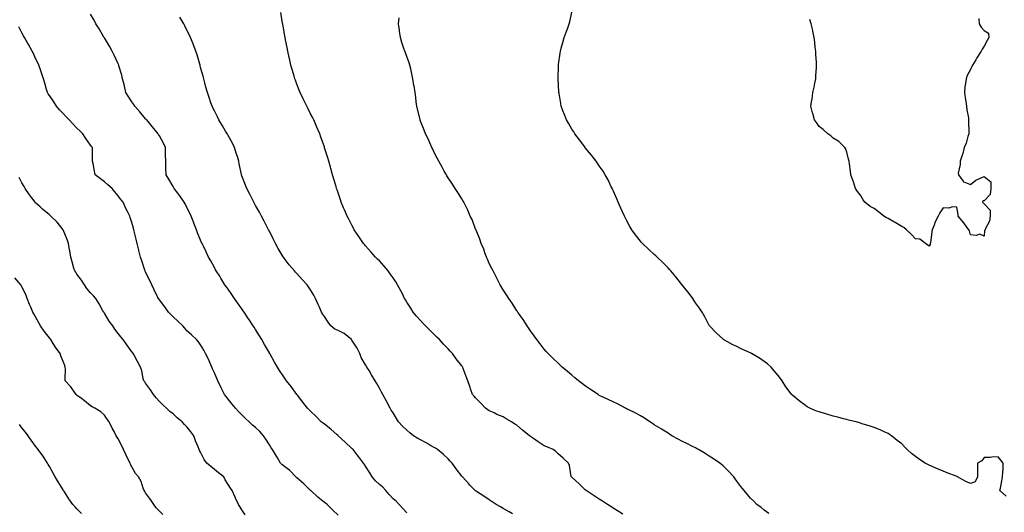
# Model space of a CAD drawing. Units: inches. Extents: x 979043 to 981683, y 7274138 to 7276778.
# Drawn here: x 980386 to 981103, y 7275846 to 7276205 of the extents above; entities that cross this region are included whole.
import ezdxf

# ---------------------------------------------------------------- set-up
doc = ezdxf.new("R2010")
doc.units = ezdxf.units.IN
doc.header["$MEASUREMENT"] = 0
doc.layers.add('Contour_97907274', color=7, linetype='Continuous', true_color=0xc34130)

msp = doc.modelspace()

# ---------------------------------------------------------------- linework, layer by layer
at = {"layer": 'Contour_97907274'}
for points in [[(980668.05, 7275845.83, 3160), (980665.08, 7275848.95, 3160), (980662.41, 7275851.92, 3160), (980660.28, 7275854.15, 3160), (980658.05, 7275856.01, 3160), (980655.29, 7275859.16, 3160), (980652.89, 7275861.92, 3160), (980650.49, 7275864.36, 3160), (980648.05, 7275866.29, 3160), (980645.23, 7275869.1, 3160), (980642.73, 7275871.92, 3160), (980641.06, 7275874.93, 3160), (980638.05, 7275879.82, 3160), (980637.14, 7275881.01, 3160), (980636.65, 7275881.92, 3160), (980632.93, 7275886.8, 3160), (980632.02, 7275887.95, 3160), (980628.91, 7275891.92, 3160), (980628.46, 7275892.33, 3160), (980628.05, 7275892.68, 3160), (980623.26, 7275897.13, 3160), (980618.13, 7275901.92, 3160), (980618.05, 7275902, 3160), (980617.39, 7275902.58, 3160), (980612.81, 7275906.68, 3160), (980608.05, 7275910.39, 3160), (980607.1, 7275910.97, 3160), (980605.81, 7275911.92, 3160), (980602.01, 7275915.88, 3160), (980598.05, 7275919.73, 3160), (980596.9, 7275920.77, 3160), (980595.89, 7275921.92, 3160), (980592.49, 7275926.36, 3160), (980588.44, 7275931.53, 3160), (980588.14, 7275931.92, 3160), (980588.05, 7275932.03, 3160), (980583.8, 7275937.67, 3160), (980580.62, 7275941.92, 3160), (980579.54, 7275943.41, 3160), (980578.05, 7275945.53, 3160), (980575.49, 7275949.36, 3160), (980573.89, 7275951.92, 3160), (980571.71, 7275955.58, 3160), (980568.53, 7275961.44, 3160), (980568.26, 7275961.92, 3160), (980568.18, 7275962.05, 3160), (980568.05, 7275962.27, 3160), (980564.54, 7275968.41, 3160), (980562.65, 7275971.92, 3160), (980560.87, 7275974.74, 3160), (980558.05, 7275979.2, 3160), (980557, 7275980.87, 3160), (980556.35, 7275981.92, 3160), (980553.04, 7275986.91, 3160), (980552.98, 7275986.99, 3160), (980549.71, 7275991.92, 3160), (980549.05, 7275992.92, 3160), (980548.05, 7275994.33, 3160), (980544.92, 7275998.8, 3160), (980542.72, 7276001.92, 3160), (980540.86, 7276004.73, 3160), (980538.05, 7276008.67, 3160), (980536.71, 7276010.58, 3160), (980535.74, 7276011.92, 3160), (980532.82, 7276016.69, 3160), (980531.91, 7276018.06, 3160), (980529.4, 7276021.92, 3160), (980528.93, 7276022.8, 3160), (980528.05, 7276024.39, 3160), (980525.37, 7276029.24, 3160), (980523.9, 7276031.92, 3160), (980522.01, 7276035.88, 3160), (980520.08, 7276039.89, 3160), (980519.1, 7276041.92, 3160), (980518.77, 7276042.64, 3160), (980518.05, 7276044.25, 3160), (980515.87, 7276049.74, 3160), (980515.04, 7276051.92, 3160), (980513.17, 7276056.8, 3160), (980513.11, 7276056.98, 3160), (980511.16, 7276061.92, 3160), (980510.14, 7276064.01, 3160), (980508.05, 7276068.13, 3160), (980506.85, 7276070.72, 3160), (980506.19, 7276071.92, 3160), (980502.83, 7276076.7, 3160), (980501.48, 7276078.49, 3160), (980498.92, 7276081.92, 3160), (980498.62, 7276082.49, 3160), (980498.05, 7276083.34, 3160), (980494.88, 7276088.75, 3160), (980492.9, 7276091.92, 3160), (980492.81, 7276096.68, 3160), (980492.8, 7276097.17, 3160), (980492.7, 7276101.92, 3160), (980492.62, 7276106.49, 3160), (980492.59, 7276107.38, 3160), (980492.52, 7276111.92, 3160), (980491.03, 7276114.9, 3160), (980488.05, 7276120.3, 3160), (980487.45, 7276121.32, 3160), (980487.06, 7276121.92, 3160), (980483.04, 7276126.91, 3160), (980482.88, 7276127.09, 3160), (980478.84, 7276131.92, 3160), (980478.48, 7276132.35, 3160), (980478.05, 7276132.85, 3160), (980473.89, 7276137.76, 3160), (980470.3, 7276141.92, 3160), (980469.41, 7276143.28, 3160), (980468.05, 7276145.23, 3160), (980465.37, 7276149.24, 3160), (980463.65, 7276151.92, 3160), (980462.63, 7276156.5, 3160), (980462.35, 7276157.62, 3160), (980461.34, 7276161.92, 3160), (980460.66, 7276164.53, 3160), (980458.64, 7276171.33, 3160), (980458.47, 7276171.92, 3160), (980458.32, 7276172.19, 3160), (980458.05, 7276172.69, 3160), (980455.14, 7276179.01, 3160), (980453.69, 7276181.92, 3160), (980451.69, 7276185.56, 3160), (980448.05, 7276191.69, 3160), (980447.96, 7276191.83, 3160), (980447.9, 7276191.92, 3160), (980447.7, 7276192.27, 3160), (980444.3, 7276198.17, 3160), (980441.93, 7276201.92, 3160), (980440.61, 7276204.48, 3160), (980438.05, 7276209.07, 3160)], [(980744.99, 7275844.98, 3159), (980742.53, 7275846.4, 3159), (980738.05, 7275849.01, 3159), (980736.2, 7275850.07, 3159), (980733.04, 7275851.92, 3159), (980730.02, 7275853.89, 3159), (980728.05, 7275855.13, 3159), (980723.95, 7275857.82, 3159), (980718.73, 7275861.24, 3159), (980718.05, 7275861.69, 3159), (980717.91, 7275861.78, 3159), (980717.76, 7275861.92, 3159), (980713.96, 7275866.01, 3159), (980713.08, 7275866.95, 3159), (980708.61, 7275871.92, 3159), (980708.35, 7275872.22, 3159), (980708.05, 7275872.57, 3159), (980703.99, 7275877.86, 3159), (980701.04, 7275881.92, 3159), (980699.62, 7275883.49, 3159), (980698.05, 7275885.1, 3159), (980694.54, 7275888.41, 3159), (980690.45, 7275891.92, 3159), (980688.98, 7275892.85, 3159), (980688.05, 7275893.37, 3159), (980684.81, 7275895.16, 3159), (980682.54, 7275896.41, 3159), (980678.05, 7275898.89, 3159), (980676, 7275899.87, 3159), (980672.96, 7275901.92, 3159), (980670.23, 7275904.1, 3159), (980668.05, 7275905.93, 3159), (980664.92, 7275908.79, 3159), (980662.07, 7275911.92, 3159), (980660.58, 7275914.45, 3159), (980658.05, 7275918.56, 3159), (980656.75, 7275920.62, 3159), (980655.91, 7275921.92, 3159), (980653.47, 7275926.5, 3159), (980653.18, 7275927.05, 3159), (980650.58, 7275931.92, 3159), (980649.7, 7275933.57, 3159), (980648.05, 7275936.65, 3159), (980646.17, 7275940.05, 3159), (980645.1, 7275941.92, 3159), (980642.44, 7275946.31, 3159), (980640.61, 7275949.36, 3159), (980639.06, 7275951.92, 3159), (980638.66, 7275952.53, 3159), (980638.05, 7275953.44, 3159), (980634.91, 7275958.78, 3159), (980633.79, 7275961.92, 3159), (980631.84, 7275965.71, 3159), (980628.05, 7275971.64, 3159), (980627.9, 7275971.77, 3159), (980627.8, 7275971.92, 3159), (980622.42, 7275976.3, 3159), (980618.05, 7275978.53, 3159), (980615.76, 7275979.63, 3159), (980612.83, 7275981.92, 3159), (980610.82, 7275984.69, 3159), (980608.05, 7275988.75, 3159), (980606.79, 7275990.66, 3159), (980606.02, 7275991.92, 3159), (980604.47, 7275995.5, 3159), (980603.62, 7275997.49, 3159), (980601.64, 7276001.92, 3159), (980600.33, 7276004.2, 3159), (980598.05, 7276008.17, 3159), (980596.6, 7276010.47, 3159), (980595.65, 7276011.92, 3159), (980591.92, 7276015.79, 3159), (980588.05, 7276020.01, 3159), (980587.1, 7276020.97, 3159), (980586.28, 7276021.92, 3159), (980582.42, 7276026.29, 3159), (980578.82, 7276031.15, 3159), (980578.24, 7276031.92, 3159), (980578.16, 7276032.03, 3159), (980578.05, 7276032.21, 3159), (980574.48, 7276038.35, 3159), (980572.59, 7276041.92, 3159), (980571.07, 7276044.94, 3159), (980568.05, 7276050.92, 3159), (980567.55, 7276051.92, 3159), (980567.01, 7276052.96, 3159), (980564.28, 7276058.15, 3159), (980562.3, 7276061.92, 3159), (980560.8, 7276064.67, 3159), (980558.05, 7276069.56, 3159), (980557.21, 7276071.08, 3159), (980556.74, 7276071.92, 3159), (980555.44, 7276074.53, 3159), (980553.9, 7276077.77, 3159), (980551.59, 7276081.92, 3159), (980550.62, 7276084.49, 3159), (980548.05, 7276091.23, 3159), (980547.85, 7276091.72, 3159), (980547.79, 7276091.92, 3159), (980547.74, 7276092.23, 3159), (980546.07, 7276099.94, 3159), (980545.77, 7276101.92, 3159), (980544.78, 7276105.19, 3159), (980543.96, 7276107.83, 3159), (980542.76, 7276111.92, 3159), (980541.16, 7276115.03, 3159), (980538.05, 7276120.61, 3159), (980537.6, 7276121.47, 3159), (980537.34, 7276121.92, 3159), (980536.25, 7276123.72, 3159), (980533.87, 7276127.74, 3159), (980531.27, 7276131.92, 3159), (980530.26, 7276134.13, 3159), (980528.05, 7276138.57, 3159), (980526.96, 7276140.83, 3159), (980526.39, 7276141.92, 3159), (980525.53, 7276144.44, 3159), (980524.29, 7276148.16, 3159), (980522.96, 7276151.92, 3159), (980521.91, 7276155.78, 3159), (980521.13, 7276158.84, 3159), (980520.32, 7276161.92, 3159), (980519.84, 7276163.71, 3159), (980518.05, 7276170.22, 3159), (980517.71, 7276171.58, 3159), (980517.63, 7276171.92, 3159), (980517.44, 7276172.53, 3159), (980515.45, 7276179.32, 3159), (980514.61, 7276181.92, 3159), (980512.85, 7276186.72, 3159), (980512.53, 7276187.44, 3159), (980510.68, 7276191.92, 3159), (980509.92, 7276193.79, 3159), (980508.05, 7276197.35, 3159), (980506.59, 7276200.46, 3159), (980505.74, 7276201.92, 3159), (980502.95, 7276206.82, 3159)], [(980825.19, 7275844.78, 3158), (980822.59, 7275846.46, 3158), (980818.05, 7275849.27, 3158), (980816.44, 7275850.31, 3158), (980813.89, 7275851.92, 3158), (980810.42, 7275854.29, 3158), (980808.05, 7275855.81, 3158), (980804.39, 7275858.26, 3158), (980798.56, 7275861.92, 3158), (980798.28, 7275862.15, 3158), (980798.05, 7275862.37, 3158), (980793.16, 7275867.03, 3158), (980791.01, 7275868.96, 3158), (980788.05, 7275871.63, 3158), (980787.76, 7275871.92, 3158), (980787.64, 7275872.33, 3158), (980786.26, 7275880.13, 3158), (980785.56, 7275881.92, 3158), (980781.76, 7275885.63, 3158), (980778.05, 7275888.66, 3158), (980776.47, 7275890.34, 3158), (980774.44, 7275891.92, 3158), (980769.86, 7275893.73, 3158), (980768.05, 7275894.57, 3158), (980763.56, 7275897.43, 3158), (980760.11, 7275899.86, 3158), (980758.05, 7275901.29, 3158), (980757.68, 7275901.55, 3158), (980757.26, 7275901.92, 3158), (980752.15, 7275906.02, 3158), (980748.05, 7275909.55, 3158), (980746.52, 7275910.39, 3158), (980744.12, 7275911.92, 3158), (980740.32, 7275914.19, 3158), (980738.05, 7275915.78, 3158), (980733.63, 7275917.5, 3158), (980731.47, 7275918.5, 3158), (980728.05, 7275919.99, 3158), (980726.86, 7275920.73, 3158), (980725.25, 7275921.92, 3158), (980721.81, 7275925.68, 3158), (980718.05, 7275929.4, 3158), (980716.94, 7275930.81, 3158), (980715.76, 7275931.92, 3158), (980714.62, 7275935.35, 3158), (980713.86, 7275937.73, 3158), (980712.41, 7275941.92, 3158), (980711.15, 7275945.02, 3158), (980709.05, 7275950.92, 3158), (980708.67, 7275951.92, 3158), (980708.4, 7275952.27, 3158), (980708.05, 7275952.77, 3158), (980704.04, 7275957.91, 3158), (980701.16, 7275961.92, 3158), (980699.62, 7275963.49, 3158), (980698.05, 7275965.16, 3158), (980694.76, 7275968.63, 3158), (980691.79, 7275971.92, 3158), (980689.88, 7275973.75, 3158), (980688.05, 7275975.54, 3158), (980684.84, 7275978.71, 3158), (980681.65, 7275981.92, 3158), (980679.9, 7275983.77, 3158), (980678.05, 7275985.73, 3158), (980675.15, 7275989.02, 3158), (980672.77, 7275991.92, 3158), (980670.86, 7275994.73, 3158), (980668.05, 7275999.11, 3158), (980667.01, 7276000.88, 3158), (980666.47, 7276001.92, 3158), (980664.78, 7276005.19, 3158), (980663.61, 7276007.48, 3158), (980661.3, 7276011.92, 3158), (980660.09, 7276013.96, 3158), (980658.05, 7276016.98, 3158), (980656.02, 7276019.89, 3158), (980654.48, 7276021.92, 3158), (980651.54, 7276025.41, 3158), (980648.05, 7276029.21, 3158), (980646.67, 7276030.54, 3158), (980645.28, 7276031.92, 3158), (980641.92, 7276035.79, 3158), (980638.05, 7276040.25, 3158), (980637.28, 7276041.15, 3158), (980636.59, 7276041.92, 3158), (980633.61, 7276046.36, 3158), (980633.16, 7276047.03, 3158), (980629.76, 7276051.92, 3158), (980629.17, 7276053.04, 3158), (980628.05, 7276055.18, 3158), (980625.76, 7276059.63, 3158), (980624.55, 7276061.92, 3158), (980622.61, 7276066.48, 3158), (980621.99, 7276067.98, 3158), (980620.35, 7276071.92, 3158), (980619.76, 7276073.63, 3158), (980618.05, 7276078.73, 3158), (980617.26, 7276081.13, 3158), (980617, 7276081.92, 3158), (980616.56, 7276083.41, 3158), (980614.98, 7276088.85, 3158), (980614.09, 7276091.92, 3158), (980612.76, 7276096.63, 3158), (980612.52, 7276097.45, 3158), (980611.24, 7276101.92, 3158), (980610.51, 7276104.38, 3158), (980608.26, 7276111.71, 3158), (980608.2, 7276111.92, 3158), (980608.16, 7276112.03, 3158), (980608.05, 7276112.35, 3158), (980605.58, 7276119.45, 3158), (980604.66, 7276121.92, 3158), (980602.69, 7276126.56, 3158), (980602.1, 7276127.87, 3158), (980600.34, 7276131.92, 3158), (980599.58, 7276133.45, 3158), (980598.05, 7276136.49, 3158), (980596.22, 7276140.09, 3158), (980595.29, 7276141.92, 3158), (980592.89, 7276146.76, 3158), (980592.59, 7276147.38, 3158), (980590.41, 7276151.92, 3158), (980589.72, 7276153.59, 3158), (980588.05, 7276157.95, 3158), (980587, 7276160.87, 3158), (980586.63, 7276161.92, 3158), (980586.08, 7276163.89, 3158), (980584.68, 7276168.55, 3158), (980583.77, 7276171.92, 3158), (980582.7, 7276176.57, 3158), (980582.5, 7276177.47, 3158), (980581.49, 7276181.92, 3158), (980580.9, 7276184.77, 3158), (980579.82, 7276190.15, 3158), (980579.46, 7276191.92, 3158), (980579.25, 7276193.12, 3158), (980578.05, 7276200.15, 3158), (980577.8, 7276201.67, 3158), (980577.76, 7276201.92, 3158), (980577.69, 7276202.28, 3158), (980576.33, 7276210.2, 3158)], [(980931.45, 7275845.32, 3157), (980928.05, 7275847.63, 3157), (980925.66, 7275849.53, 3157), (980922.67, 7275851.92, 3157), (980920.34, 7275854.21, 3157), (980918.05, 7275856.4, 3157), (980915.51, 7275859.38, 3157), (980913.33, 7275861.92, 3157), (980911.11, 7275864.98, 3157), (980908.05, 7275868.83, 3157), (980906.76, 7275870.63, 3157), (980905.79, 7275871.92, 3157), (980902.13, 7275876, 3157), (980898.05, 7275879.9, 3157), (980897.01, 7275880.88, 3157), (980895.79, 7275881.92, 3157), (980891.17, 7275885.05, 3157), (980888.05, 7275887.06, 3157), (980885.01, 7275888.88, 3157), (980880.16, 7275891.92, 3157), (980878.77, 7275892.64, 3157), (980878.05, 7275893.02, 3157), (980875.84, 7275894.13, 3157), (980872.1, 7275895.97, 3157), (980868.05, 7275898.06, 3157), (980865.49, 7275899.36, 3157), (980860.89, 7275901.92, 3157), (980859.14, 7275903.01, 3157), (980858.05, 7275903.71, 3157), (980853.23, 7275906.74, 3157), (980853.01, 7275906.88, 3157), (980848.05, 7275909.93, 3157), (980846.84, 7275910.71, 3157), (980844.79, 7275911.92, 3157), (980840.85, 7275914.72, 3157), (980838.05, 7275916.44, 3157), (980834.51, 7275918.38, 3157), (980828.93, 7275921.04, 3157), (980828.05, 7275921.48, 3157), (980827.74, 7275921.61, 3157), (980826.99, 7275921.92, 3157), (980821.23, 7275925.1, 3157), (980818.05, 7275926.52, 3157), (980814.44, 7275928.31, 3157), (980809.15, 7275930.82, 3157), (980808.05, 7275931.34, 3157), (980807.69, 7275931.56, 3157), (980807.1, 7275931.92, 3157), (980801.69, 7275935.56, 3157), (980798.05, 7275937.94, 3157), (980795.8, 7275939.67, 3157), (980792.95, 7275941.92, 3157), (980790.26, 7275944.13, 3157), (980788.05, 7275945.91, 3157), (980784.82, 7275948.69, 3157), (980781.1, 7275951.92, 3157), (980779.51, 7275953.38, 3157), (980778.05, 7275954.69, 3157), (980774.41, 7275958.28, 3157), (980770.74, 7275961.92, 3157), (980769.49, 7275963.36, 3157), (980768.05, 7275964.94, 3157), (980764.98, 7275968.85, 3157), (980762.5, 7275971.92, 3157), (980760.74, 7275974.61, 3157), (980758.05, 7275978.22, 3157), (980756.59, 7275980.46, 3157), (980755.52, 7275981.92, 3157), (980752.7, 7275986.57, 3157), (980750.6, 7275989.37, 3157), (980748.74, 7275991.92, 3157), (980748.49, 7275992.36, 3157), (980748.05, 7275992.94, 3157), (980744.65, 7275998.52, 3157), (980742.26, 7276001.92, 3157), (980740.59, 7276004.46, 3157), (980738.05, 7276008.1, 3157), (980736.69, 7276010.56, 3157), (980735.98, 7276011.92, 3157), (980733.68, 7276016.29, 3157), (980733.25, 7276017.12, 3157), (980730.8, 7276021.92, 3157), (980729.89, 7276023.76, 3157), (980728.05, 7276027.39, 3157), (980726.68, 7276030.55, 3157), (980726.1, 7276031.92, 3157), (980724.9, 7276035.07, 3157), (980723.96, 7276037.83, 3157), (980722.17, 7276041.92, 3157), (980721.21, 7276045.08, 3157), (980718.36, 7276051.61, 3157), (980718.25, 7276051.92, 3157), (980718.21, 7276052.08, 3157), (980718.05, 7276052.46, 3157), (980715.47, 7276059.34, 3157), (980714.16, 7276061.92, 3157), (980712.3, 7276066.17, 3157), (980710.87, 7276069.1, 3157), (980709.53, 7276071.92, 3157), (980708.99, 7276072.86, 3157), (980708.05, 7276074.38, 3157), (980705.12, 7276078.99, 3157), (980703.23, 7276081.92, 3157), (980701.17, 7276085.04, 3157), (980698.05, 7276089.75, 3157), (980697.26, 7276091.13, 3157), (980696.87, 7276091.92, 3157), (980695.32, 7276094.65, 3157), (980693.66, 7276097.53, 3157), (980691.26, 7276101.92, 3157), (980690.18, 7276104.05, 3157), (980688.05, 7276108.09, 3157), (980686.85, 7276110.72, 3157), (980686.26, 7276111.92, 3157), (980684.75, 7276115.22, 3157), (980683.71, 7276117.58, 3157), (980681.59, 7276121.92, 3157), (980680.66, 7276124.53, 3157), (980678.05, 7276131.15, 3157), (980677.85, 7276131.72, 3157), (980677.78, 7276131.92, 3157), (980677.68, 7276132.29, 3157), (980675.8, 7276139.67, 3157), (980675.22, 7276141.92, 3157), (980674.86, 7276145.11, 3157), (980674.48, 7276148.35, 3157), (980674.05, 7276151.92, 3157), (980673.31, 7276156.66, 3157), (980673.24, 7276157.11, 3157), (980672.46, 7276161.92, 3157), (980671.71, 7276165.58, 3157), (980670.89, 7276169.08, 3157), (980670.29, 7276171.92, 3157), (980669.74, 7276173.61, 3157), (980668.05, 7276178.17, 3157), (980667.03, 7276180.9, 3157), (980666.62, 7276181.92, 3157), (980665.94, 7276184.03, 3157), (980664.53, 7276188.4, 3157), (980663.38, 7276191.92, 3157), (980662.79, 7276196.66, 3157), (980662.7, 7276197.27, 3157), (980662.1, 7276201.92, 3157), (980662.44, 7276206.31, 3157)], [(981103.93, 7275857.8, 3156), (981099.43, 7275861.92, 3156), (981099.75, 7275863.62, 3156), (981100.91, 7275869.06, 3156), (981101.42, 7275871.92, 3156), (981101.45, 7275875.32, 3156), (981101.81, 7275878.16, 3156), (981101.84, 7275881.92, 3156), (981100.18, 7275884.05, 3156), (981098.05, 7275886.51, 3156), (981093.63, 7275886.34, 3156), (981092.3, 7275886.17, 3156), (981088.05, 7275885.95, 3156), (981086.28, 7275883.69, 3156), (981083.05, 7275881.92, 3156), (981083.05, 7275876.92, 3156), (981083.03, 7275871.92, 3156), (981081.55, 7275868.42, 3156), (981078.05, 7275867.23, 3156), (981074.63, 7275868.5, 3156), (981068.55, 7275871.92, 3156), (981068.35, 7275872.22, 3156), (981068.05, 7275872.18, 3156), (981067.6, 7275872.37, 3156), (981061.02, 7275874.89, 3156), (981058.05, 7275876.22, 3156), (981053.96, 7275877.83, 3156), (981050.61, 7275879.36, 3156), (981048.05, 7275880.47, 3156), (981046.99, 7275880.86, 3156), (981045.14, 7275881.92, 3156), (981040.83, 7275884.7, 3156), (981038.05, 7275886.86, 3156), (981035.11, 7275888.98, 3156), (981031.93, 7275891.92, 3156), (981029.99, 7275893.86, 3156), (981028.05, 7275895.91, 3156), (981024.67, 7275898.54, 3156), (981020.53, 7275901.92, 3156), (981019.03, 7275902.9, 3156), (981018.05, 7275903.46, 3156), (981015.21, 7275904.76, 3156), (981012.3, 7275906.17, 3156), (981008.05, 7275907.94, 3156), (981005.12, 7275908.99, 3156), (980999.34, 7275910.63, 3156), (980998.05, 7275911.04, 3156), (980997.39, 7275911.26, 3156), (980994.77, 7275911.92, 3156), (980989.42, 7275913.29, 3156), (980988.05, 7275913.63, 3156), (980985.75, 7275914.22, 3156), (980981.46, 7275915.33, 3156), (980978.05, 7275916.24, 3156), (980973.64, 7275917.51, 3156), (980971.93, 7275918.04, 3156), (980968.05, 7275919.21, 3156), (980966.05, 7275919.92, 3156), (980961.23, 7275921.92, 3156), (980959.21, 7275923.08, 3156), (980958.05, 7275923.83, 3156), (980953.41, 7275927.28, 3156), (980948.82, 7275931.15, 3156), (980948.05, 7275931.79, 3156), (980947.98, 7275931.85, 3156), (980947.92, 7275931.92, 3156), (980947.6, 7275932.37, 3156), (980943.77, 7275937.64, 3156), (980941.11, 7275941.92, 3156), (980939.75, 7275943.62, 3156), (980938.05, 7275945.9, 3156), (980935.33, 7275949.2, 3156), (980933.11, 7275951.92, 3156), (980930.34, 7275954.21, 3156), (980928.05, 7275956.03, 3156), (980924.46, 7275958.33, 3156), (980918.68, 7275961.92, 3156), (980918.27, 7275962.14, 3156), (980918.05, 7275962.28, 3156), (980917.38, 7275962.59, 3156), (980911.31, 7275965.18, 3156), (980908.05, 7275966.96, 3156), (980904.6, 7275968.47, 3156), (980898.36, 7275971.92, 3156), (980898.19, 7275972.06, 3156), (980898.05, 7275972.16, 3156), (980893.05, 7275976.92, 3156), (980888.26, 7275981.92, 3156), (980888.18, 7275982.05, 3156), (980888.05, 7275982.24, 3156), (980884.71, 7275988.58, 3156), (980882.85, 7275991.92, 3156), (980880.84, 7275994.71, 3156), (980878.05, 7275998.82, 3156), (980876.83, 7276000.7, 3156), (980876.01, 7276001.92, 3156), (980872.6, 7276006.47, 3156), (980868.91, 7276011.06, 3156), (980868.23, 7276011.92, 3156), (980868.15, 7276012.02, 3156), (980868.05, 7276012.14, 3156), (980863.74, 7276017.61, 3156), (980860.04, 7276021.92, 3156), (980859.12, 7276022.99, 3156), (980858.05, 7276024.11, 3156), (980854.26, 7276028.13, 3156), (980850.24, 7276031.92, 3156), (980849.12, 7276032.99, 3156), (980848.05, 7276033.9, 3156), (980843.89, 7276037.76, 3156), (980839.5, 7276041.92, 3156), (980838.82, 7276042.69, 3156), (980838.05, 7276043.58, 3156), (980834.38, 7276048.25, 3156), (980831.79, 7276051.92, 3156), (980830.37, 7276054.24, 3156), (980828.05, 7276058.45, 3156), (980826.88, 7276060.75, 3156), (980826.34, 7276061.92, 3156), (980824.92, 7276065.05, 3156), (980823.75, 7276067.62, 3156), (980821.83, 7276071.92, 3156), (980820.7, 7276074.57, 3156), (980818.05, 7276080.42, 3156), (980817.6, 7276081.47, 3156), (980817.38, 7276081.92, 3156), (980816.73, 7276083.24, 3156), (980814.41, 7276088.28, 3156), (980812.42, 7276091.92, 3156), (980810.79, 7276094.66, 3156), (980808.05, 7276098.47, 3156), (980806.65, 7276100.52, 3156), (980805.66, 7276101.92, 3156), (980802.36, 7276106.23, 3156), (980798.05, 7276111.41, 3156), (980797.84, 7276111.71, 3156), (980797.69, 7276111.92, 3156), (980796.71, 7276113.26, 3156), (980793.64, 7276117.51, 3156), (980790.34, 7276121.92, 3156), (980789.41, 7276123.28, 3156), (980788.05, 7276125.22, 3156), (980785.62, 7276129.49, 3156), (980784.24, 7276131.92, 3156), (980782.47, 7276136.34, 3156), (980781.8, 7276138.17, 3156), (980780.39, 7276141.92, 3156), (980780, 7276143.87, 3156), (980778.74, 7276151.23, 3156), (980778.62, 7276151.92, 3156), (980778.58, 7276152.45, 3156), (980778.07, 7276161.9, 3156), (980778.07, 7276161.94, 3156), (980778.32, 7276171.65, 3156), (980778.33, 7276171.92, 3156), (980778.39, 7276172.26, 3156), (980779.51, 7276180.46, 3156), (980779.76, 7276181.92, 3156), (980780.42, 7276184.29, 3156), (980781.55, 7276188.42, 3156), (980782.58, 7276191.92, 3156), (980784.03, 7276195.94, 3156), (980785.09, 7276198.96, 3156), (980786.16, 7276201.92, 3156), (980786.56, 7276203.41, 3156), (980788.05, 7276210.33, 3156)], [(981084.11, 7276205.86, 3155), (981084.33, 7276201.92, 3155), (981085.72, 7276199.59, 3155), (981088.05, 7276197.14, 3155), (981091.19, 7276195.06, 3155), (981091.35, 7276191.92, 3155), (981090.28, 7276189.69, 3155), (981088.05, 7276185.61, 3155), (981086.42, 7276183.55, 3155), (981085.7, 7276181.92, 3155), (981082.74, 7276177.23, 3155), (981081.82, 7276175.69, 3155), (981079.54, 7276171.92, 3155), (981079.11, 7276170.86, 3155), (981078.05, 7276168.76, 3155), (981075.74, 7276164.23, 3155), (981074.99, 7276161.92, 3155), (981074.51, 7276158.38, 3155), (981074.03, 7276155.94, 3155), (981073.57, 7276151.92, 3155), (981074.15, 7276148.02, 3155), (981074.63, 7276145.34, 3155), (981075.16, 7276141.92, 3155), (981075.39, 7276139.26, 3155), (981076.51, 7276133.46, 3155), (981076.68, 7276131.92, 3155), (981076.58, 7276130.45, 3155), (981076.84, 7276123.13, 3155), (981076.72, 7276121.92, 3155), (981076.05, 7276119.92, 3155), (981074.87, 7276115.1, 3155), (981073.46, 7276111.92, 3155), (981072.47, 7276107.5, 3155), (981071.63, 7276105.5, 3155), (981070.52, 7276101.92, 3155), (981070.61, 7276099.36, 3155), (981069.18, 7276093.05, 3155), (981069.22, 7276091.92, 3155), (981072.59, 7276087.38, 3155), (981072.88, 7276086.75, 3155), (981073.2, 7276086.77, 3155), (981078.05, 7276084.98, 3155), (981081.82, 7276088.15, 3155), (981085.83, 7276089.7, 3155), (981088.05, 7276090.83, 3155), (981092.92, 7276086.79, 3155), (981092.8, 7276081.92, 3155), (981092.47, 7276077.5, 3155), (981088.05, 7276073.04, 3155), (981087.05, 7276072.92, 3155), (981086.89, 7276071.92, 3155), (981087.38, 7276071.25, 3155), (981088.05, 7276070.88, 3155), (981092.32, 7276066.19, 3155), (981092.4, 7276061.92, 3155), (981091.88, 7276058.09, 3155), (981088.95, 7276052.82, 3155), (981088.68, 7276051.92, 3155), (981088.32, 7276051.65, 3155), (981088.05, 7276047.22, 3155), (981084.94, 7276048.81, 3155), (981082.24, 7276047.73, 3155), (981078.05, 7276048.36, 3155), (981077.2, 7276051.07, 3155), (981076.78, 7276051.92, 3155), (981073.71, 7276056.26, 3155), (981073.18, 7276057.05, 3155), (981069.04, 7276061.92, 3155), (981069.09, 7276062.96, 3155), (981068.05, 7276068.39, 3155), (981064.85, 7276068.72, 3155), (981062.29, 7276067.68, 3155), (981058.05, 7276067.79, 3155), (981055.69, 7276064.28, 3155), (981054.44, 7276061.92, 3155), (981052.28, 7276057.69, 3155), (981051.5, 7276055.37, 3155), (981050.1, 7276051.92, 3155), (981049.82, 7276050.15, 3155), (981048.9, 7276042.77, 3155), (981048.77, 7276041.92, 3155), (981048.68, 7276041.29, 3155), (981048.05, 7276040.05, 3155), (981046.94, 7276040.81, 3155), (981045.22, 7276041.92, 3155), (981041.17, 7276045.04, 3155), (981038.05, 7276045.24, 3155), (981034.92, 7276048.8, 3155), (981031.51, 7276051.92, 3155), (981029.63, 7276053.5, 3155), (981028.05, 7276054.41, 3155), (981023.3, 7276057.17, 3155), (981022.16, 7276057.81, 3155), (981018.05, 7276060.13, 3155), (981016.84, 7276060.71, 3155), (981014.9, 7276061.92, 3155), (981011.02, 7276064.89, 3155), (981008.05, 7276067.48, 3155), (981005.09, 7276068.96, 3155), (981001.25, 7276071.92, 3155), (980999.93, 7276073.8, 3155), (980998.05, 7276077.13, 3155), (980995.88, 7276079.75, 3155), (980994.33, 7276081.92, 3155), (980992.86, 7276086.73, 3155), (980992.66, 7276087.31, 3155), (980991.07, 7276091.92, 3155), (980990.78, 7276094.65, 3155), (980989.96, 7276100.01, 3155), (980989.73, 7276101.92, 3155), (980989.42, 7276103.29, 3155), (980988.05, 7276108.35, 3155), (980987.16, 7276111.03, 3155), (980986.62, 7276111.92, 3155), (980982.34, 7276116.21, 3155), (980978.05, 7276118.74, 3155), (980976.38, 7276120.25, 3155), (980974.32, 7276121.92, 3155), (980970.99, 7276124.86, 3155), (980968.05, 7276127.26, 3155), (980966.1, 7276129.97, 3155), (980964.69, 7276131.92, 3155), (980963.39, 7276136.58, 3155), (980963.23, 7276137.1, 3155), (980961.98, 7276141.92, 3155), (980962.7, 7276146.57, 3155), (980962.81, 7276147.16, 3155), (980963.39, 7276151.92, 3155), (980964.23, 7276155.74, 3155), (980964.8, 7276158.67, 3155), (980965.5, 7276161.92, 3155), (980965.64, 7276164.33, 3155), (980965.93, 7276169.8, 3155), (980966.04, 7276171.92, 3155), (980965.96, 7276174.01, 3155), (980965.61, 7276179.48, 3155), (980965.53, 7276181.92, 3155), (980965.16, 7276184.81, 3155), (980964.72, 7276188.59, 3155), (980964.32, 7276191.92, 3155), (980963.36, 7276196.61, 3155), (980963.26, 7276197.13, 3155), (980962.23, 7276201.92, 3155), (980961.13, 7276205, 3155)], [(980618.05, 7275843.94, 3161), (980614.01, 7275847.88, 3161), (980610.16, 7275851.92, 3161), (980608.92, 7275852.79, 3161), (980608.05, 7275853.4, 3161), (980603.37, 7275857.24, 3161), (980598.26, 7275861.92, 3161), (980598.16, 7275862.03, 3161), (980598.05, 7275862.13, 3161), (980594.4, 7275865.57, 3161), (980593.01, 7275866.88, 3161), (980588.05, 7275871.33, 3161), (980587.74, 7275871.61, 3161), (980587.42, 7275871.92, 3161), (980582.83, 7275876.7, 3161), (980578.05, 7275880.29, 3161), (980577.15, 7275881.02, 3161), (980576.14, 7275881.92, 3161), (980573.71, 7275886.26, 3161), (980573.25, 7275887.12, 3161), (980570.36, 7275891.92, 3161), (980569.33, 7275893.2, 3161), (980568.05, 7275895.33, 3161), (980565.44, 7275899.31, 3161), (980563.88, 7275901.92, 3161), (980561.05, 7275904.92, 3161), (980558.05, 7275907.96, 3161), (980555.77, 7275909.64, 3161), (980553.39, 7275911.92, 3161), (980550.67, 7275914.54, 3161), (980548.05, 7275917.12, 3161), (980545.61, 7275919.48, 3161), (980543.48, 7275921.92, 3161), (980541.03, 7275924.9, 3161), (980538.05, 7275928.49, 3161), (980536.61, 7275930.48, 3161), (980535.5, 7275931.92, 3161), (980533.05, 7275936.92, 3161), (980530.63, 7275941.92, 3161), (980529.84, 7275943.71, 3161), (980528.05, 7275947.79, 3161), (980526.79, 7275950.66, 3161), (980526.3, 7275951.92, 3161), (980524.83, 7275955.14, 3161), (980523.71, 7275957.58, 3161), (980521.71, 7275961.92, 3161), (980520.45, 7275964.32, 3161), (980518.05, 7275968.24, 3161), (980516.52, 7275970.39, 3161), (980515.12, 7275971.92, 3161), (980511.52, 7275975.39, 3161), (980508.05, 7275978.38, 3161), (980506.47, 7275980.34, 3161), (980505.03, 7275981.92, 3161), (980501.54, 7275985.41, 3161), (980498.05, 7275988.53, 3161), (980496.44, 7275990.31, 3161), (980494.64, 7275991.92, 3161), (980491.93, 7275995.8, 3161), (980488.05, 7276000.97, 3161), (980487.65, 7276001.52, 3161), (980487.4, 7276001.92, 3161), (980486.77, 7276003.2, 3161), (980484.38, 7276008.25, 3161), (980482.49, 7276011.92, 3161), (980481.14, 7276015.01, 3161), (980478.05, 7276021.05, 3161), (980477.78, 7276021.65, 3161), (980477.63, 7276021.92, 3161), (980477.41, 7276022.56, 3161), (980475.34, 7276029.21, 3161), (980474.24, 7276031.92, 3161), (980473.13, 7276036.84, 3161), (980473.1, 7276036.97, 3161), (980471.94, 7276041.92, 3161), (980471.24, 7276045.11, 3161), (980470.01, 7276049.96, 3161), (980469.55, 7276051.92, 3161), (980469.19, 7276053.06, 3161), (980468.05, 7276057.13, 3161), (980466.9, 7276060.77, 3161), (980466.47, 7276061.92, 3161), (980464.82, 7276065.15, 3161), (980463.54, 7276067.41, 3161), (980461.65, 7276071.92, 3161), (980460.05, 7276073.92, 3161), (980458.05, 7276076.58, 3161), (980455.63, 7276079.5, 3161), (980453.6, 7276081.92, 3161), (980450.67, 7276084.54, 3161), (980448.05, 7276086.76, 3161), (980445.18, 7276089.05, 3161), (980441.46, 7276091.92, 3161), (980440.79, 7276094.66, 3161), (980439.78, 7276100.19, 3161), (980439.39, 7276101.92, 3161), (980439.41, 7276103.28, 3161), (980439.34, 7276110.63, 3161), (980439.36, 7276111.92, 3161), (980438.79, 7276112.66, 3161), (980438.05, 7276113.67, 3161), (980434.64, 7276118.51, 3161), (980432.29, 7276121.92, 3161), (980430.14, 7276124.01, 3161), (980428.05, 7276125.99, 3161), (980425.11, 7276128.98, 3161), (980422.35, 7276131.92, 3161), (980420.34, 7276134.21, 3161), (980418.05, 7276136.56, 3161), (980415.49, 7276139.36, 3161), (980413.11, 7276141.92, 3161), (980411.26, 7276145.13, 3161), (980408.05, 7276149.64, 3161), (980407.16, 7276151.03, 3161), (980406.59, 7276151.92, 3161), (980405.99, 7276153.98, 3161), (980404.76, 7276158.63, 3161), (980403.73, 7276161.92, 3161), (980402.42, 7276166.29, 3161), (980401.66, 7276168.31, 3161), (980400.44, 7276171.92, 3161), (980399.66, 7276173.53, 3161), (980398.05, 7276176.56, 3161), (980396.41, 7276180.28, 3161), (980395.57, 7276181.92, 3161), (980392.89, 7276186.76, 3161), (980392.49, 7276187.48, 3161), (980389.99, 7276191.92, 3161), (980389.28, 7276193.15, 3161), (980388.05, 7276195.37, 3161), (980385.9, 7276199.77, 3161)], [(980550.4, 7275844.27, 3162), (980548.05, 7275848.02, 3162), (980546.62, 7275850.49, 3162), (980545.55, 7275851.92, 3162), (980543.44, 7275856.53, 3162), (980543.2, 7275857.07, 3162), (980541.05, 7275861.92, 3162), (980539.76, 7275863.63, 3162), (980538.05, 7275866.48, 3162), (980535.99, 7275869.86, 3162), (980534.89, 7275871.92, 3162), (980530.98, 7275874.85, 3162), (980528.05, 7275877.37, 3162), (980525.54, 7275879.41, 3162), (980522.63, 7275881.92, 3162), (980520.74, 7275884.61, 3162), (980518.05, 7275889.9, 3162), (980517.31, 7275891.18, 3162), (980516.94, 7275891.92, 3162), (980516.23, 7275893.74, 3162), (980514.37, 7275898.24, 3162), (980513.07, 7275901.92, 3162), (980510.95, 7275904.82, 3162), (980508.05, 7275908.43, 3162), (980506.32, 7275910.19, 3162), (980504.68, 7275911.92, 3162), (980501.11, 7275914.98, 3162), (980498.05, 7275917.76, 3162), (980495.76, 7275919.63, 3162), (980493.21, 7275921.92, 3162), (980490.55, 7275924.42, 3162), (980488.05, 7275926.95, 3162), (980485.71, 7275929.58, 3162), (980483.74, 7275931.92, 3162), (980481.58, 7275935.45, 3162), (980478.05, 7275940.24, 3162), (980477.39, 7275941.26, 3162), (980476.87, 7275941.92, 3162), (980476.38, 7275943.59, 3162), (980475.28, 7275949.15, 3162), (980474.24, 7275951.92, 3162), (980472.12, 7275955.99, 3162), (980469.92, 7275960.05, 3162), (980468.91, 7275961.92, 3162), (980468.55, 7275962.42, 3162), (980468.05, 7275963.12, 3162), (980464.36, 7275968.23, 3162), (980461.8, 7275971.92, 3162), (980460.01, 7275973.88, 3162), (980458.05, 7275976.41, 3162), (980455.76, 7275979.63, 3162), (980454.18, 7275981.92, 3162), (980451.59, 7275985.46, 3162), (980448.05, 7275991.23, 3162), (980447.78, 7275991.65, 3162), (980447.59, 7275991.92, 3162), (980447, 7275992.97, 3162), (980444.21, 7275998.08, 3162), (980441.8, 7276001.92, 3162), (980440.03, 7276003.9, 3162), (980438.05, 7276005.94, 3162), (980435.35, 7276009.22, 3162), (980433.59, 7276011.92, 3162), (980431.33, 7276015.2, 3162), (980428.05, 7276019.64, 3162), (980427.17, 7276021.04, 3162), (980426.56, 7276021.92, 3162), (980425.93, 7276024.04, 3162), (980424.72, 7276028.59, 3162), (980423.67, 7276031.92, 3162), (980422.81, 7276036.68, 3162), (980422.73, 7276037.24, 3162), (980421.94, 7276041.92, 3162), (980420.95, 7276044.82, 3162), (980418.07, 7276051.9, 3162), (980418.05, 7276051.94, 3162), (980413.6, 7276057.47, 3162), (980409.12, 7276061.92, 3162), (980408.53, 7276062.4, 3162), (980408.05, 7276062.77, 3162), (980403.13, 7276067, 3162), (980401.32, 7276068.65, 3162), (980398.05, 7276071.64, 3162), (980397.79, 7276071.92, 3162), (980396.89, 7276073.08, 3162), (980393.51, 7276077.38, 3162), (980390.36, 7276081.92, 3162), (980389.61, 7276083.48, 3162), (980388.05, 7276086.09, 3162), (980386.1, 7276089.97, 3162)], [(980490.63, 7275844.5, 3163), (980488.05, 7275846.86, 3163), (980485.65, 7275849.52, 3163), (980483.94, 7275851.92, 3163), (980481.63, 7275855.5, 3163), (980478.05, 7275860.3, 3163), (980477.44, 7275861.31, 3163), (980477.05, 7275861.92, 3163), (980476.33, 7275863.64, 3163), (980474.7, 7275868.57, 3163), (980472.75, 7275871.92, 3163), (980470.6, 7275874.47, 3163), (980468.05, 7275879.35, 3163), (980467.16, 7275881.03, 3163), (980466.7, 7275881.92, 3163), (980465.42, 7275884.55, 3163), (980463.81, 7275887.68, 3163), (980462, 7275891.92, 3163), (980460.73, 7275894.6, 3163), (980458.05, 7275899.71, 3163), (980457.19, 7275901.06, 3163), (980456.68, 7275901.92, 3163), (980455.08, 7275904.89, 3163), (980453.62, 7275907.49, 3163), (980451.47, 7275911.92, 3163), (980450.09, 7275913.96, 3163), (980448.05, 7275916.88, 3163), (980445.43, 7275919.3, 3163), (980441.14, 7275921.92, 3163), (980439.06, 7275922.93, 3163), (980438.05, 7275923.68, 3163), (980433.55, 7275927.42, 3163), (980430.32, 7275929.65, 3163), (980428.05, 7275931.27, 3163), (980427.72, 7275931.59, 3163), (980427.49, 7275931.92, 3163), (980426.25, 7275933.72, 3163), (980423.77, 7275937.64, 3163), (980419.53, 7275941.92, 3163), (980419.48, 7275943.35, 3163), (980419.66, 7275950.31, 3163), (980419.6, 7275951.92, 3163), (980419.17, 7275953.04, 3163), (980418.05, 7275956, 3163), (980416.32, 7275960.19, 3163), (980415.83, 7275961.92, 3163), (980412.53, 7275966.4, 3163), (980410.81, 7275969.16, 3163), (980409.02, 7275971.92, 3163), (980408.62, 7275972.49, 3163), (980408.05, 7275973.34, 3163), (980404.26, 7275978.13, 3163), (980401.68, 7275981.92, 3163), (980400.34, 7275984.21, 3163), (980398.05, 7275988.59, 3163), (980396.8, 7275990.67, 3163), (980395.95, 7275991.92, 3163), (980394.51, 7275995.46, 3163), (980393.65, 7275997.52, 3163), (980391.94, 7276001.92, 3163), (980390.84, 7276004.71, 3163), (980388.05, 7276010.36, 3163), (980387.51, 7276011.38, 3163), (980387.29, 7276011.92, 3163), (980383.02, 7276016.89, 3163)], [(980431.3, 7275845.17, 3164), (980428.05, 7275848.63, 3164), (980426.48, 7275850.35, 3164), (980425.21, 7275851.92, 3164), (980422.18, 7275856.05, 3164), (980419.03, 7275860.94, 3164), (980418.38, 7275861.92, 3164), (980418.05, 7275862.46, 3164), (980414.41, 7275868.28, 3164), (980412.35, 7275871.92, 3164), (980410.85, 7275874.72, 3164), (980408.05, 7275879.56, 3164), (980407.17, 7275881.04, 3164), (980406.64, 7275881.92, 3164), (980404.14, 7275885.83, 3164), (980403.31, 7275887.18, 3164), (980399.8, 7275891.92, 3164), (980399.06, 7275892.93, 3164), (980398.05, 7275894.41, 3164), (980394.9, 7275898.77, 3164), (980392.69, 7275901.92, 3164), (980390.63, 7275904.5, 3164), (980388.05, 7275907.73, 3164), (980386.28, 7275910.15, 3164)]]:
    msp.add_polyline3d(points, dxfattribs=at)

doc.saveas('drawing.dxf')
